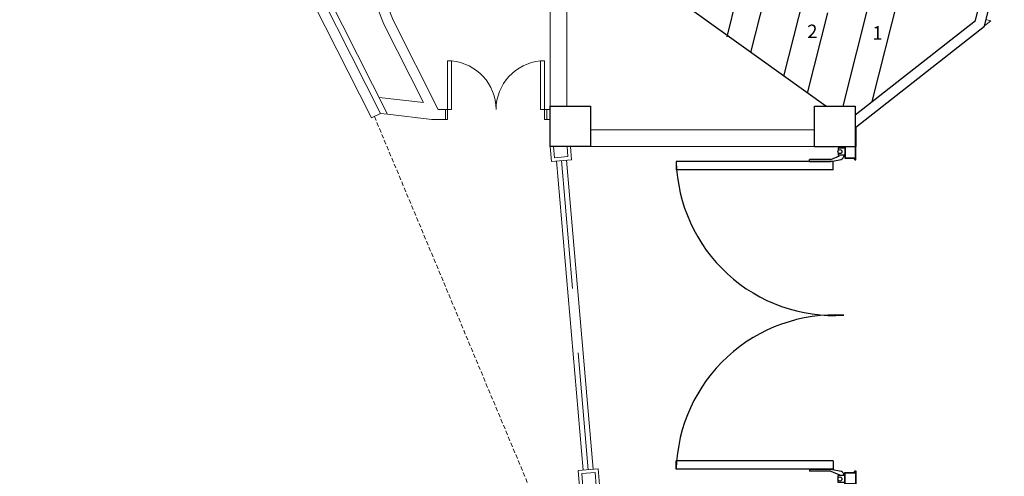
# Model space of a CAD drawing. Units: millimetres. Extents: x 2088 to 40958, y -836 to 11376.
# Drawn here: x 4614 to 6072, y 3845 to 4522 of the extents above; entities that cross this region are included whole.
import ezdxf

# ---------------------------------------------------------------- set-up
doc = ezdxf.new("R2010")
doc.units = ezdxf.units.MM
doc.set_wipeout_variables(frame=1)
doc.linetypes.add('HIDDEN', pattern=[9.525, 6.35, -3.175])
for name, color, linetype in [('A-ARCH-001', 1, 'Continuous'), ('A-PROJ-003', 134, 'Continuous'), ('COLUMN6', 6, 'Continuous'), ('DOOR', 4, 'Continuous'), ('IDW', 4, 'Continuous'), ('IDWN_1', 4, 'Continuous'), ('P_4ARCHI', 1, 'Continuous'), ('WALL', 2, 'Continuous'), ('列番', 40, 'Continuous'), ('帷幕牆', 4, 'Continuous'), ('格柵', 13, 'Continuous'), ('遮蔽', 7, 'Continuous')]:
    doc.layers.add(name, color=color, linetype=linetype)
doc.layers.add('HATCH', color=250, linetype='Continuous', lineweight=0)

# ---------------------------------------------------------------- blocks, each defined once
blk = doc.blocks.new('col-1f')
at = {"layer": 'COLUMN6', "elevation": 0}
for points in [[(66334.8, -13235.7), (66394.8, -13235.7), (66394.8, -13295.7), (66334.8, -13295.7)], [(66334.8, -13628.5), (66394.8, -13628.5), (66394.8, -13688.5), (66334.8, -13688.5)]]:
    blk.add_lwpolyline(points, close=True, dxfattribs=at)
blk = doc.blocks.new('D75X2')
at = {"layer": 'DOOR', "color": 250, "lineweight": 0, "elevation": 0}
for points in [[(73843.9, -19577.8), (73843.9, -19580.8), (73858.9, -19580.8), (73858.9, -19577.8)], [(73843.9, -19727.8), (73843.9, -19724.7), (73858.9, -19724.7), (73858.9, -19727.8)]]:
    blk.add_lwpolyline(points, dxfattribs=at)
at = {"layer": 'DOOR', "lineweight": 0, "elevation": 0}
for points in [[(73858.9, -19580.8), (73930.8, -19580.8), (73930.8, -19586.8), (73858.9, -19586.8)], [(73858.9, -19724.7), (73930.8, -19724.7), (73930.8, -19718.7), (73858.9, -19718.7)]]:
    blk.add_lwpolyline(points, close=True, dxfattribs=at)
at = {"layer": 'DOOR', "lineweight": 0}
for centre, start, end in [((73858.7, -19580.3, 0), 270.1633, 354.8519), ((73858.7, -19725.2, 0), 5.1481, 89.8367)]:
    blk.add_arc(centre, 72.4, start, end, dxfattribs=at)
at = {"layer": 'WALL', "color": 250, "lineweight": 0}
for p, q in [((73843.9, -19577.8, 0), (73858.9, -19577.8, 0)), ((73843.9, -19727.8, 0), (73858.9, -19727.8, 0))]:
    blk.add_line(p, q, dxfattribs=at)
blk = doc.blocks.new('D230X2')
at = {"layer": 'DOOR'}
for p, q in [((73115.8, -20465.3), (73115.8, -20232.8)), ((73115.8, -20232.8), (73128.3, -20232.8)), ((73128.3, -20465.3), (73128.3, -20232.8)), ((73559.3, -20465.3), (73559.3, -20232.8)), ((73571.8, -20232.8), (73559.3, -20232.8)), ((73571.8, -20465.3), (73571.8, -20232.8)), ((73112.8, -20461.8), (73112.8, -20430.3)), ((73112.8, -20461.8), (73112.8, -20430.3)), ((73112.8, -20461.8), (73112.8, -20430.3)), ((73115.8, -20430.3), (73112.8, -20430.3)), ((73115.8, -20430.3), (73115.8, -20461.8)), ((73571.8, -20430.3), (73571.8, -20461.8)), ((73571.8, -20430.3), (73574.8, -20430.3)), ((73574.8, -20461.8), (73574.8, -20430.3)), ((73574.8, -20461.8), (73574.8, -20430.3)), ((73574.8, -20461.8), (73574.8, -20430.3)), ((73112.8, -20461.8), (73107.3, -20474.6)), ((73115.8, -20461.8), (73113, -20477.1)), ((73128.3, -20465.3), (73115.8, -20465.3)), ((73559.3, -20465.3), (73571.8, -20465.3)), ((73571.8, -20461.8), (73574.6, -20477.1)), ((73574.8, -20461.8), (73580.3, -20474.6)), ((73096.3, -20482.8), (73096.3, -20472.8)), ((73096.3, -20472.8), (73099.7, -20472.8)), ((73103, -20472.8), (73106.3, -20472.8)), ((73106.3, -20482.8), (73106.3, -20472.8)), ((73107.3, -20474.6), (73106.3, -20474.2)), ((73580.3, -20474.6), (73581.3, -20474.2)), ((73581.3, -20482.8), (73581.3, -20472.8)), ((73584.7, -20472.8), (73581.3, -20472.8)), ((73591.3, -20472.8), (73588, -20472.8)), ((73591.3, -20482.8), (73591.3, -20472.8)), ((73093.8, -20482.8), (73110.8, -20482.8)), ((73093.8, -20498.8), (73093.8, -20482.8)), ((73094.3, -20483.3), (73110.3, -20483.3)), ((73094.3, -20498.3), (73094.3, -20483.3)), ((73110.3, -20483.3), (73110.3, -20498.3)), ((73110.8, -20482.8), (73110.8, -20498.3)), ((73593.8, -20482.8), (73576.8, -20482.8)), ((73576.8, -20482.8), (73576.8, -20498.3)), ((73593.3, -20483.3), (73577.3, -20483.3)), ((73577.3, -20483.3), (73577.3, -20498.3)), ((73593.3, -20498.3), (73593.3, -20483.3)), ((73593.8, -20498.8), (73593.8, -20482.8)), ((73113.3, -20498.8), (73093.8, -20498.8)), ((73110.3, -20498.3), (73094.3, -20498.3)), ((73112.8, -20498.3), (73110.8, -20498.3)), ((73112.8, -20497.3), (73112.8, -20498.3)), ((73113.3, -20497.3), (73112.8, -20497.3)), ((73113.3, -20497.3), (73113.3, -20498.8)), ((73574.3, -20497.3), (73574.3, -20498.8)), ((73574.3, -20497.3), (73574.8, -20497.3)), ((73574.3, -20498.8), (73593.8, -20498.8)), ((73574.8, -20497.3), (73574.8, -20498.3)), ((73574.8, -20498.3), (73576.8, -20498.3)), ((73577.3, -20498.3), (73593.3, -20498.3))]:
    blk.add_line(p, q, dxfattribs=at)
for centre, radius in [((73101.3, -20475.3), 3), ((73586.3, -20475.3), 3), ((73112.1, -20497.6), 0.75), ((73112.1, -20497.6), 0.5), ((73575.6, -20497.6), 0.75), ((73575.6, -20497.6), 0.5)]:
    blk.add_circle(centre, radius, dxfattribs=at)
for centre, radius, start, end in [((73109.4, -20467.6), 234.9, 356.6513, 88.4277), ((73578.3, -20467.6), 234.9, 91.5723, 183.3487), ((73106.3, -20474.2), 7.3, 270, 336.8872), ((73581.3, -20474.2), 7.3, 203.1128, 270)]:
    blk.add_arc(centre, radius, start, end, dxfattribs=at)
blk = doc.blocks.new('2&3')
at = {"layer": 'P_4ARCHI', "ltscale": 0.1}
for p, q in [((-5842.2, -226.1), (-5560.4, 166.5)), ((-5739.3, -79.7), (-3960.5, -525.3)), ((-5762.5, -115.1), (-5653, -142.6)), ((-5797.7, -164.1), (-4019.4, -609.5)), ((-5822.8, -199), (-5703.9, -228.8)), ((-5842.2, -251.9), (-4078.4, -693.7)), ((-5873.3, -270.4), (-5723.6, -461)), ((-5855.1, -269.4), (-5714.9, -447.7)), ((-5835, -294.9), (-5662.7, -338.1)), ((-5714.9, -447.7), (-4145.5, -840.8)), ((-5723.6, -461), (-4151.9, -854.6))]:
    blk.add_line(p, q, dxfattribs=at)
at = {"layer": 'P_4ARCHI'}
blk.add_lwpolyline([(-5842.2, -269.4), (-5902.2, -269.4), (-5902.2, -209.4), (-5842.2, -209.4)], close=True, dxfattribs=at)
at = {"layer": '列番', "char_height": 20, "attachment_point": 1, "rotation": 270}
for s, insert in [('{\\fMS PGothic|b0|i0|c136|p50;2}', (-5721.2, -198.5)), ('{\\fMS PGothic|b0|i0|c136|p50;1}', (-5723.5, -295.1))]:
    blk.add_mtext_dynamic_manual_height_columns(s, width=24.98, gutter_width=12.5, heights=[0], dxfattribs=dict(at, insert=insert))

msp = doc.modelspace()

# ---------------------------------------------------------------- linework, layer by layer
at = {"layer": 'A-ARCH-001', "color": 250, "lineweight": 0}
for p, q in [((5399.4, 4393.6, 0), (5399.4, 4651.6, 0)), ((5997.2, 4508, 0), (5832.3, 4549.3, 0)), ((5997.2, 4507.9, 0), (5852.3, 4544.2, 0)), ((5851.6, 4393.6, 0), (5997.2, 4508, 0)), ((6042.9, 4512.1, 0), (6042.9, 4512, 0)), ((5135.3, 4407.8, 0), (5135.3, 4407.8, 0)), ((5211.7, 4398.7, 0), (5146, 4406.5, 0)), ((5224.4, 4373.7, 0), (5158.7, 4381.5, 0)), ((5852.3, 4333.6, 0), (5852.3, 4362.3, 0)), ((5459.4, 4358.6, 0), (5792.3, 4358.6, 0)), ((5459.4, 4333.6, 0), (5792.3, 4333.6, 0))]:
    msp.add_line(p, q, dxfattribs=at)
at = {"layer": 'A-ARCH-001', "color": 250, "lineweight": 0, "elevation": 0}
for points in [[(5018.6, 4895.9), (5166.7, 4521), (5233.6, 4388.7), (5244.4, 4388.7), (5244.4, 4373.7), (5224.4, 4373.7)], [(5424.4, 4393.6), (5424.4, 4651.6), (5997.2, 4508)], [(5919.2, 4553.3), (6052.7, 4519.9), (5852.3, 4362.3)], [(5399.4, 4388.7), (5394.4, 4388.7), (5394.4, 4373.7), (5399.4, 4373.7)], [(5852.3, 4362.3), (5852.3, 4362.3)]]:
    msp.add_lwpolyline(points, dxfattribs=at)
at = {"layer": 'A-ARCH-001', "color": 250, "lineweight": 0}
msp.add_lwpolyline([(5211.7, 4398.7), (5153, 4514.8), (5008.2, 4881.4)], dxfattribs=at)
at = {"layer": 'A-PROJ-003', "color": 250, "lineweight": 0, "elevation": 0}
msp.add_lwpolyline([(5148, 4382.8), (5158.7, 4381.5)], dxfattribs=at)
at = {"layer": 'DOOR', "color": 250, "lineweight": 0, "elevation": 0}
for points in [[(5399.4, 4333.6), (5401.3, 4311.6), (5431.2, 4314.2), (5429.5, 4333.6)], [(5404.4, 4333.6), (5405.9, 4317), (5425.8, 4318.7), (5424.5, 4333.6)]]:
    msp.add_lwpolyline(points, dxfattribs=at)
at = {"layer": 'IDW', "color": 250, "lineweight": 0}
for p, q in [((5408.8, 4312.3, 0), (5448.4, 3854.3, 0)), ((5423.7, 4313.5, 0), (5463.3, 3855.5, 0))]:
    msp.add_line(p, q, dxfattribs=at)
at = {"layer": 'IDW', "color": 250, "lineweight": 0, "elevation": 0}
for points in [[(5473.3, 3826.3), (5470.8, 3856.2), (5440.9, 3853.6), (5443.5, 3823.7)], [(5467.9, 3830.9), (5466.2, 3850.8), (5446.3, 3849.1), (5448, 3829.1)]]:
    msp.add_lwpolyline(points, close=True, dxfattribs=at)
at = {"layer": 'IDWN_1', "color": 250, "linetype": 'HIDDEN', "lineweight": 0, "ltscale": 30}
msp.add_line((5416.3, 4312.9, 0), (5455.8, 3854.9, 0), dxfattribs=at)
at = {"layer": '帷幕牆', "color": 250, "lineweight": 0}
msp.add_lwpolyline([(4891.1, 4910.6), (5158.7, 4381.5)], dxfattribs=at)
at = {"layer": '格柵', "color": 250, "lineweight": 0}
msp.add_line((5134.6, 4376, 0), (5148, 4382.8, 0), dxfattribs=at)
at = {"layer": '格柵', "color": 250, "linetype": 'HIDDEN', "lineweight": 0}
msp.add_line((5439.2, 3660.4), (5139, 4378.3), dxfattribs=at)
at = {"layer": '格柵', "color": 250, "lineweight": 0, "elevation": 0}
msp.add_lwpolyline([(4327.7, 7689.4), (4341.8, 7646.9), (4404.2, 7095), (4186.3, 6456.3), (4176.9, 6133.1), (4427.1, 5636.1), (4575.2, 5021.7), (4877.1, 4885), (5134.6, 4376)], dxfattribs=at)
at = {"layer": '格柵', "color": 250, "lineweight": 0}
msp.add_lwpolyline([(4888.2, 4896.5), (5148, 4382.8)], dxfattribs=at)

# ---------------------------------------------------------------- block references
at = {"layer": 'COLUMN6', "color": 250, "lineweight": 0, "rotation": 89.99999999999999}
msp.add_blockref('col-1f', (-7836.3, -62001.2, 0), dxfattribs=at)
at = {"layer": 'DOOR', "color": 250, "lineweight": 0, "rotation": 89.99999999999999}
msp.add_blockref('D75X2', (-14333.4, -69470.2, 0), dxfattribs=at)
at = {"layer": 'HATCH', "color": 250, "lineweight": 0, "rotation": 89.99999999999999}
msp.add_blockref('D230X2', (-14646.5, -69260.2, 0), dxfattribs=at)

# ---------------------------------------------------------------- next in the draw order: wipeouts: each hides what was drawn before it
msp.add_wipeout([(11543.7, 4270.1), (11601.9, 4284.6), (11593.6, 4317.7), (12167, 4690.1), (12196.9, 4643.9), (12264, 4687.5), (12234, 4733.6), (12666.2, 5014.3), (12665.4, 5015.4), (12849.2, 5130.2), (13019.5, 5373.4), (12817.8, 6178.5), (12464.7, 6090.1), (12294.8, 6771.8), (12666.4, 7498), (12071.1, 7901), (11875.9, 8830), (10496.5, 9765), (10346.3, 9811), (9147.9, 9811), (8861.9, 9811), (6568.6, 9811), (5603.9, 9157.6), (5527.5, 8760.4), (5469.4, 8721), (5331.6, 8924.5), (5581.9, 10235.5), (5023.4, 10342.2), (4660.4, 9941), (4497.1, 9083.7), (5235, 8943.2), (4532.3, 8465.3), (4600.2, 7678.3), (4272.2, 7650), (4290.1, 7442.6), (4077.2, 6588.7), (4112.7, 6485.6), (4172.4, 6470.7), (4073.7, 6074.6), (4019.4, 5945.3), (4200.6, 5683.2), (4263.6, 5529), (4451.4, 5552.3), (4519.8, 5600.5), (4556, 5446.7), (4543.4, 5396.8), (4579, 5280.2), (4598.5, 5265.9), (4634.4, 5113.5), (4975.4, 4973.1), (4937.4, 4921), (5002, 4873.9), (5049.2, 4938.5), (5350.7, 4722.1), (5303.6, 4657.6), (5368.2, 4610.5), (5415.4, 4675.1), (5808, 4393.3), (5791.3, 4393.3), (5791.3, 4333.3), (5851.3, 4333.3), (5851.3, 4361.4), (6042.9, 4511.9), (6436.5, 6083.6), (6475.8, 6139.8), (7890.8, 7098.3), (7944.8, 7114.8), (9581.9, 7114.8), (9634.6, 7098.6), (11050.2, 6139.8), (11092.6, 6079.1)]).dxf.layer = '遮蔽'

# ---------------------------------------------------------------- next in the draw order: block references
at = {"layer": '遮蔽', "rotation": 89.99999999999999}
msp.add_blockref('2&3', (5581.9, 10235.5), dxfattribs=at)

doc.saveas('drawing.dxf')
